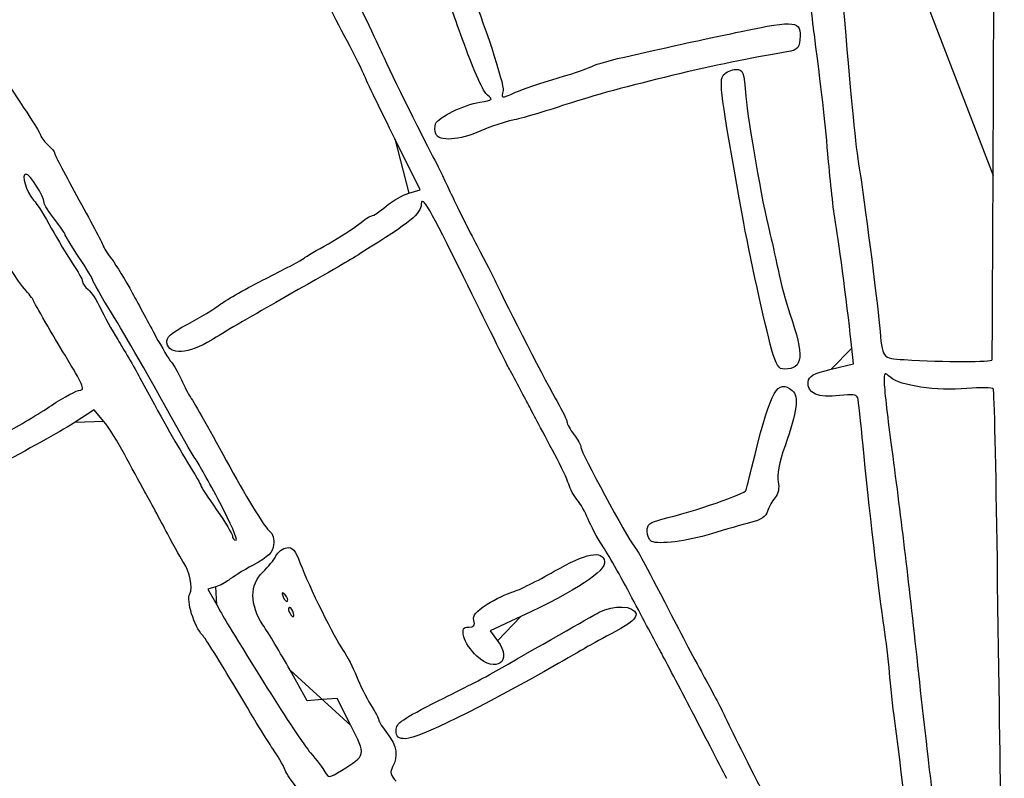
# Model space of a CAD drawing. Extents: x 20 to 2395, y 12 to 1783.
# Drawn here: x 1149 to 1375, y 1253 to 1427 of the extents above; entities that cross this region are included whole.
import ezdxf

# ---------------------------------------------------------------- set-up
doc = ezdxf.new("R2010")
doc.units = 0
doc.layers.get('0').update_dxf_attribs({"linetype": 'CONTINUOUS'})

msp = doc.modelspace()

# ---------------------------------------------------------------- linework, layer by layer
at = {"color": 7}
for points in [[(1372.79032, 1390.882944), (1372.9836, 1432.565936), (1356.5836, 1433.014728)], [(1238.69008, 1386.799992), (1241.31896, 1387.599992), (1235.47368, 1399.311256)], [(1244.87312, 1400.399992), (1244.87288, 1400.399992)], [(1321.95064, 1350.999992), (1321.95064, 1350.999992)], [(1335.64472, 1346.392328), (1340.70576, 1347.600024), (1340.34784, 1351.200024)], [(1372.59032, 1348.599952), (1372.59032, 1348.59996)], [(1168.65072, 1334.454832), (1166.48888, 1337.044424), (1162.13624, 1334.261024)], [(1195.30432, 1315.799984), (1195.30432, 1315.799984)], [(1294.3836, 1306.886856), (1294.3836, 1306.886856)], [(1194.38736, 1296.441888), (1192.59104, 1295.894536), (1194.5864, 1292.320504)], [(1210.28288, 1294.613336), (1210.28288, 1294.613336)], [(1212.05968, 1290.834504), (1212.05968, 1290.834504)], [(1264.37832, 1289.610712), (1257.37304, 1286.349456), (1259.05592, 1284.073216)], [(1254.27744, 1280.552912), (1254.27744, 1280.552912)], [(1225.37056, 1264.636216), (1222.21328, 1270.813888), (1218.79848, 1270.56036), (1215.3836, 1270.306832), (1211.41928, 1277.353416)], [(1235.7836, 1263.5182), (1235.7836, 1263.5182)]]:
    msp.add_lwpolyline(points, close=True, dxfattribs=at)
for points in [[(1331.75576, 1423.200024), (1331.33696, 1426.500024), (1330.0712, 1436.760024), (1328.94288, 1446.000024)], [(1222.20424, 1440.399992), (1226.93032, 1430.719992), (1231.60048, 1420.999992), (1232.5824, 1418.799992)], [(1251.42768, 1420.954496), (1249.32904, 1426.80952), (1247.30216, 1432.319992), (1246.92344, 1433.199992)], [(1252.59008, 1433.999992), (1255.58728, 1427.097832), (1260.66496, 1411.596672), (1260.33816, 1410.346784)], [(1337.9948, 1432.966472), (1338.11088, 1432.398056), (1338.54816, 1427.898056), (1338.9664, 1422.966472)], [(1223.87008, 1422.970344), (1222.13216, 1426.14404), (1220.45664, 1429.53964), (1220.14672, 1430.51612)], [(1314.93832, 1423.907936), (1327.65768, 1426.584704), (1328.85072, 1426.4232), (1328.42472, 1422.082264)], [(1300.58384, 1420.833656), (1302.12384, 1421.187128), (1308.58336, 1422.57056), (1314.93832, 1423.907936)], [(1228.32912, 1414.111256), (1227.61448, 1415.810056), (1225.60792, 1419.796648), (1223.87008, 1422.970344)], [(1328.42472, 1422.082264), (1328.2008, 1419.800776), (1327.90264, 1419.584592), (1324.18384, 1419.007296)], [(1335.03008, 1394.000024), (1334.18664, 1403.659008), (1333.81424, 1406.97944), (1331.75576, 1423.200024)], [(1338.9664, 1422.966472), (1340.47624, 1405.164136), (1341.38776, 1396.313272), (1342.19672, 1391.59996)], [(1256.7396, 1409.260912), (1255.882, 1409.8616), (1253.61448, 1414.853352), (1251.42768, 1420.954496)], [(1289.78384, 1418.4158), (1294.18384, 1419.392144), (1299.04384, 1420.480184), (1300.58384, 1420.833656)], [(1232.5824, 1418.799992), (1234.52392, 1414.450048), (1242.9488, 1397.386416), (1244.432, 1394.799992)], [(1324.18384, 1419.007296), (1311.57304, 1417.049608), (1286.2596, 1410.988368), (1274.92168, 1407.211616)], [(1280.98384, 1416.027952), (1281.42384, 1416.36492), (1285.38384, 1417.439448), (1289.78384, 1418.4158)], [(1272.98384, 1413.274176), (1276.94384, 1414.451784), (1280.54384, 1415.690992), (1280.98384, 1416.027952)], [(1310.93232, 1413.9382), (1311.50824, 1414.632184), (1312.78264, 1415.199992), (1313.76416, 1415.199992)], [(1313.76416, 1415.199992), (1315.41272, 1415.199992), (1315.588, 1414.727048), (1316.06224, 1408.999992)], [(1146.1836, 1413.32708), (1146.1836, 1412.78688), (1147.9836, 1409.740168), (1150.1836, 1406.556608)], [(1235.47368, 1399.311256), (1232.25872, 1405.752448), (1229.04368, 1412.412448), (1228.32912, 1414.111256)], [(1263.15672, 1409.966528), (1264.6016, 1410.60812), (1269.02384, 1412.09656), (1272.98384, 1413.274176)], [(1315.2524, 1381.599992), (1310.17856, 1409.79688), (1309.80656, 1412.581744), (1310.93232, 1413.9382)], [(1260.33816, 1410.346784), (1259.85352, 1408.49372), (1259.84304, 1408.495144), (1263.15672, 1409.966528)], [(1255.01928, 1407.698456), (1257.94824, 1408.166808), (1258.10216, 1408.306592), (1256.7396, 1409.260912)], [(1316.06224, 1408.999992), (1316.55472, 1403.054048), (1319.75504, 1384.690256), (1321.4648, 1377.999992)], [(1150.1836, 1406.556608), (1152.3836, 1403.373048), (1154.1836, 1400.47124), (1154.1836, 1400.108144)], [(1244.82808, 1402.682664), (1245.42208, 1404.230576), (1251.24048, 1407.094192), (1255.01928, 1407.698456)], [(1274.92168, 1407.211616), (1269.81968, 1405.512064), (1264.24688, 1403.8592), (1262.53776, 1403.538568)], [(1262.53776, 1403.538568), (1260.82872, 1403.217944), (1257.5196, 1402.110592), (1255.18424, 1401.0778)], [(1244.87288, 1400.399992), (1244.6196, 1401.059992), (1244.59936, 1402.087192), (1244.82808, 1402.682664)], [(1255.18424, 1401.0778), (1250.2912, 1398.913864), (1245.56272, 1398.603032), (1244.87312, 1400.399992)], [(1154.1836, 1400.108144), (1154.1836, 1399.745048), (1154.9036, 1398.796384), (1155.7836, 1397.999992)], [(1155.7836, 1397.999992), (1156.6636, 1397.2036), (1157.3836, 1396.287424), (1157.3836, 1395.96404)], [(1157.3836, 1395.96404), (1157.3836, 1395.640656), (1159.9036, 1390.822096), (1162.9836, 1385.256136)], [(1244.432, 1394.799992), (1244.93664, 1393.919992), (1246.60368, 1390.499992), (1248.1364, 1387.199992)], [(1336.6848, 1379.600024), (1336.27424, 1381.800024), (1335.5296, 1388.280024), (1335.03008, 1394.000024)], [(1150.81784, 1391.199984), (1149.6436, 1391.199984), (1150.82824, 1387.102104), (1152.55256, 1385.199984)], [(1154.9836, 1384.669376), (1154.9836, 1386.040808), (1151.69264, 1391.199984), (1150.81784, 1391.199984)], [(1342.19672, 1391.59996), (1343.10576, 1386.303936), (1346.12904, 1362.703576), (1346.706, 1356.39996)], [(1372.59032, 1348.59996), (1372.59032, 1348.92996), (1372.68392, 1367.957304), (1372.79032, 1390.882944)], [(1162.9836, 1385.256136), (1166.0636, 1379.690176), (1168.5836, 1374.914536), (1168.5836, 1374.643608)], [(1233.46104, 1383.799992), (1234.89112, 1385.009992), (1237.24424, 1386.359992), (1238.69008, 1386.799992)], [(1251.23224, 1367.599992), (1243.46408, 1383.411432), (1241.75584, 1386.370728), (1241.55328, 1384.367752)], [(1248.1364, 1387.199992), (1249.66912, 1383.899992), (1252.4668, 1378.279976), (1254.35344, 1374.711064)], [(1152.55256, 1385.199984), (1153.35024, 1384.319984), (1155.1896, 1381.439984), (1156.63992, 1378.799984)], [(1157.3836, 1380.799984), (1156.0636, 1382.466616), (1154.9836, 1384.207848), (1154.9836, 1384.669376)], [(1241.55328, 1384.367752), (1241.30336, 1381.896808), (1239.40448, 1380.34268), (1227.7836, 1373.097776)], [(1230.1836, 1381.599992), (1230.55608, 1381.599992), (1232.03096, 1382.589992), (1233.46104, 1383.799992)], [(1159.7836, 1377.341432), (1159.7836, 1377.577), (1158.7036, 1379.133352), (1157.3836, 1380.799984)], [(1227.24496, 1379.718768), (1228.48872, 1380.75344), (1229.81112, 1381.599992), (1230.1836, 1381.599992)], [(1321.95064, 1350.999992), (1320.42928, 1356.440616), (1316.77872, 1373.11772), (1315.2524, 1381.599992)], [(1156.63992, 1378.799984), (1158.09032, 1376.159984), (1160.29096, 1372.49512), (1161.53032, 1370.65584)], [(1220.2364, 1375.212816), (1222.84736, 1376.656416), (1226.0012, 1378.684096), (1227.24496, 1379.718768)], [(1340.34784, 1351.200024), (1339.60312, 1358.690784), (1337.40176, 1375.757856), (1336.6848, 1379.600024)], [(1162.9836, 1372.095432), (1161.2236, 1374.745168), (1159.7836, 1377.105864), (1159.7836, 1377.341432)], [(1321.4648, 1377.999992), (1321.91456, 1376.239992), (1322.79456, 1372.30572), (1323.42024, 1369.25716)], [(1168.5836, 1374.643608), (1168.5836, 1374.372688), (1169.45072, 1373.01412), (1170.51064, 1371.624568)], [(1214.6364, 1371.890344), (1215.10544, 1372.274104), (1217.62544, 1373.769216), (1220.2364, 1375.212816)], [(1254.35344, 1374.711064), (1256.24, 1371.142152), (1258.18248, 1367.362152), (1258.66992, 1366.311064)], [(1166.1836, 1366.760536), (1166.1836, 1367.045), (1164.7436, 1369.445704), (1162.9836, 1372.095432)], [(1205.9224, 1367.244576), (1210.24608, 1369.415992), (1214.16736, 1371.506584), (1214.6364, 1371.890344)], [(1227.7836, 1373.097776), (1223.92696, 1370.693408), (1223.804, 1370.622208), (1208.13344, 1361.721112)], [(1161.53032, 1370.65584), (1162.7696, 1368.816568), (1163.7836, 1366.970648), (1163.7836, 1366.5538)], [(1170.51064, 1371.624568), (1171.57048, 1370.235024), (1173.68816, 1366.781048), (1175.21656, 1363.949056)], [(1150.84392, 1364.388656), (1149.88704, 1365.48912), (1148.35704, 1367.636464), (1147.44392, 1369.160536)], [(1195.5224, 1361.370704), (1196.9188, 1362.42992), (1201.5988, 1365.073168), (1205.9224, 1367.244576)], [(1261.576, 1346.799992), (1261.07504, 1347.679992), (1256.42032, 1357.039992), (1251.23224, 1367.599992)], [(1323.42024, 1369.25716), (1324.046, 1366.2086), (1325.27624, 1361.638784), (1326.15416, 1359.102024)], [(1163.7836, 1366.5538), (1163.7836, 1366.136952), (1164.3728, 1365.306912), (1165.09288, 1364.709272)], [(1170.44704, 1359.321656), (1168.10216, 1363.128584), (1166.1836, 1366.476072), (1166.1836, 1366.760536)], [(1258.66992, 1366.311064), (1261.00968, 1361.26608), (1270.72568, 1342.363976), (1272.72632, 1338.964784)], [(1152.5836, 1362.075672), (1152.5836, 1362.247352), (1151.80072, 1363.2882), (1150.84392, 1364.388656)], [(1165.09288, 1364.709272), (1165.81304, 1364.111624), (1167.076, 1362.177544), (1167.8996, 1360.411312)], [(1175.21656, 1363.949056), (1176.74496, 1361.117072), (1179.15872, 1356.639992), (1180.5804, 1353.999992)], [(1159.78264, 1349.599992), (1157.25344, 1353.721256), (1152.5836, 1361.81388), (1152.5836, 1362.075672)], [(1167.8996, 1360.411312), (1168.72312, 1358.64508), (1170.52048, 1355.399984), (1171.89368, 1353.199984)], [(1187.9504, 1356.751472), (1190.71864, 1358.232832), (1194.12608, 1360.31148), (1195.5224, 1361.370704)], [(1208.13344, 1361.721112), (1202.44104, 1358.487728), (1195.8036, 1354.604272), (1193.3836, 1353.091216)], [(1188.02632, 1328.52068), (1177.98944, 1346.562312), (1173.99128, 1353.56768), (1170.44704, 1359.321656)], [(1326.15416, 1359.102024), (1329.50312, 1349.424856), (1329.21096, 1346.443728), (1324.91024, 1346.41224)], [(1183.1504, 1352.42904), (1182.96792, 1353.703264), (1184.01344, 1354.644744), (1187.9504, 1356.751472)], [(1346.706, 1356.39996), (1347.40744, 1348.736552), (1347.27992, 1348.911776), (1352.38888, 1348.590992)], [(1180.5804, 1353.999992), (1182.00216, 1351.359992), (1183.62864, 1348.659992), (1184.1948, 1347.999992)], [(1171.89368, 1353.199984), (1173.26688, 1350.999984), (1175.55336, 1347.039984), (1176.97472, 1344.399984)], [(1193.3836, 1353.091216), (1188.23248, 1349.870584), (1183.55992, 1349.568232), (1183.1504, 1352.42904)], [(1163.23488, 1341.599992), (1164.4344, 1341.599992), (1163.82368, 1343.015384), (1159.78264, 1349.599992)], [(1324.91024, 1346.41224), (1323.5524, 1346.40232), (1322.9944, 1347.26728), (1321.95064, 1350.999992)], [(1184.1948, 1347.999992), (1184.76104, 1347.339992), (1185.79288, 1345.539992), (1186.48784, 1343.999992)], [(1352.38888, 1348.590992), (1361.63064, 1348.010712), (1372.58376, 1348.015576), (1372.59032, 1348.599952)], [(1263.94664, 1342.399992), (1263.14368, 1343.939992), (1262.07688, 1345.919992), (1261.576, 1346.799992)], [(1330.33504, 1343.446456), (1330.53768, 1344.863336), (1331.51912, 1345.407872), (1335.64472, 1346.392328)], [(1349.27672, 1344.496712), (1347.85128, 1345.786656), (1347.7836, 1345.740968), (1347.7836, 1343.489256)], [(1176.97472, 1344.399984), (1181.8156, 1335.408936), (1184.86304, 1330.006128), (1187.9252, 1324.985896)], [(1186.48784, 1343.999992), (1187.1828, 1342.459992), (1188.11776, 1340.659992), (1188.5656, 1339.999992)], [(1266.06024, 1338.399992), (1265.70072, 1339.059992), (1264.7496, 1340.859992), (1263.94664, 1342.399992)], [(1318.15112, 1326.799992), (1321.80912, 1341.59936), (1323.36176, 1344.273888), (1326.69128, 1341.510656)], [(1337.5096, 1340.341232), (1332.7544, 1339.710432), (1329.97296, 1340.914272), (1330.33504, 1343.446456)], [(1347.7836, 1343.489256), (1347.7836, 1342.191976), (1348.47816, 1335.926176), (1349.32712, 1329.565264)], [(1366.71936, 1341.956368), (1359.90576, 1341.363984), (1351.3636, 1342.608056), (1349.27672, 1344.496712)], [(1156.6912, 1338.102272), (1159.61032, 1340.026016), (1162.55504, 1341.599992), (1163.23488, 1341.599992)], [(1326.69128, 1341.510656), (1328.2608, 1340.208056), (1327.81088, 1336.777224), (1325.02712, 1328.820928)], [(1341.71104, 1339.829416), (1341.492, 1340.581624), (1340.36064, 1340.71944), (1337.5096, 1340.341232)], [(1372.84552, 1341.823368), (1372.6308, 1342.170792), (1369.874, 1342.230632), (1366.71936, 1341.956368)], [(1373.7548, 1302.795832), (1373.46944, 1323.91356), (1373.06024, 1341.475952), (1372.84552, 1341.823368)], [(1146.1836, 1331.816536), (1149.0436, 1333.349952), (1153.772, 1336.178528), (1156.6912, 1338.102272)], [(1188.5656, 1339.999992), (1189.39704, 1338.774512), (1193.28776, 1331.88076), (1197.59576, 1323.999992)], [(1268.16192, 1334.399992), (1267.36552, 1335.939992), (1266.41976, 1337.739992), (1266.06024, 1338.399992)], [(1272.72632, 1338.964784), (1273.96784, 1336.855424), (1274.9836, 1334.752208), (1274.9836, 1334.290968)], [(1342.95224, 1328.800024), (1342.4344, 1334.300024), (1341.87592, 1339.263248), (1341.71104, 1339.829416)], [(1162.13624, 1334.261024), (1159.74232, 1332.73016), (1152.2036, 1328.484096), (1145.3836, 1324.825328)], [(1173.41832, 1326.932624), (1171.9852, 1329.645568), (1169.83976, 1333.03056), (1168.65072, 1334.454832)], [(1272.20592, 1326.799992), (1270.77816, 1329.439992), (1268.95832, 1332.859992), (1268.16192, 1334.399992)], [(1274.9836, 1334.290968), (1274.9836, 1333.829736), (1275.7036, 1332.537024), (1276.5836, 1331.418288)], [(1276.5836, 1331.418288), (1277.4636, 1330.299552), (1278.1836, 1328.947832), (1278.1836, 1328.414472)], [(1325.02712, 1328.820928), (1323.65608, 1324.902408), (1323.10728, 1322.05796), (1323.43472, 1320.5672)], [(1347.75936, 1287.200024), (1346.68856, 1294.179144), (1344.11432, 1316.45628), (1342.95224, 1328.800024)], [(1349.32712, 1329.565264), (1351.56824, 1312.77212), (1353.24408, 1298.769096), (1355.45032, 1278.39996)], [(1178.10384, 1318.274072), (1176.95992, 1320.323328), (1174.85144, 1324.219672), (1173.41832, 1326.932624)], [(1189.8608, 1325.599984), (1189.37832, 1326.259984), (1188.5528, 1327.574296), (1188.02632, 1328.52068)], [(1275.38464, 1319.999992), (1275.06408, 1321.099992), (1273.63368, 1324.159992), (1272.20592, 1326.799992)], [(1278.1836, 1328.414472), (1278.1836, 1327.449456), (1288.82072, 1307.71524), (1290.37832, 1305.790472)], [(1316.12912, 1318.669), (1316.26248, 1319.181048), (1317.1724, 1322.839992), (1318.15112, 1326.799992)], [(1187.9252, 1324.985896), (1189.60728, 1322.228144), (1190.9836, 1319.815392), (1190.9836, 1319.624224)], [(1195.30432, 1315.799984), (1192.7928, 1320.529984), (1190.3432, 1324.939984), (1189.8608, 1325.599984)], [(1197.59576, 1323.999992), (1201.96592, 1316.005472), (1205.6884, 1310.012152), (1206.81264, 1309.160544)], [(1277.34608, 1316.399992), (1276.58784, 1317.279992), (1275.7052, 1318.899992), (1275.38464, 1319.999992)], [(1323.43472, 1320.5672), (1323.75952, 1319.088352), (1323.5212, 1317.82152), (1322.7536, 1316.946264)], [(1183.28408, 1308.674072), (1181.5788, 1311.904824), (1179.24768, 1316.224824), (1178.10384, 1318.274072)], [(1190.9836, 1319.624224), (1190.9836, 1319.433056), (1192.6036, 1316.959208), (1194.5836, 1314.126792)], [(1296.7836, 1311.960736), (1304.35712, 1313.792672), (1315.90184, 1317.795912), (1316.12912, 1318.669)], [(1199.02712, 1307.199984), (1199.49112, 1307.199984), (1197.81584, 1311.069984), (1195.30432, 1315.799984)], [(1279.82608, 1311.999992), (1279.22032, 1313.539992), (1278.10432, 1315.519992), (1277.34608, 1316.399992)], [(1322.7536, 1316.946264), (1322.10416, 1316.205816), (1321.32856, 1314.798024), (1321.03, 1313.817832)], [(1194.5836, 1314.126792), (1196.5636, 1311.294376), (1198.1836, 1308.577128), (1198.1836, 1308.088464)], [(1321.03, 1313.817832), (1320.64784, 1312.563408), (1319.49456, 1311.787864), (1317.13536, 1311.1988)], [(1283.07656, 1305.999992), (1281.89456, 1307.759992), (1280.43184, 1310.459992), (1279.82608, 1311.999992)], [(1293.3836, 1309.235824), (1293.3836, 1310.81172), (1293.96728, 1311.279504), (1296.7836, 1311.960736)], [(1317.13536, 1311.1988), (1315.29192, 1310.738512), (1311.2636, 1309.592768), (1308.1836, 1308.652696)], [(1186.96808, 1301.999992), (1186.6472, 1302.439992), (1184.98944, 1305.443328), (1183.28408, 1308.674072)], [(1206.81264, 1309.160544), (1207.43288, 1308.690736), (1207.80256, 1307.341352), (1207.65224, 1306.096152)], [(1294.3836, 1306.886856), (1293.8336, 1307.132416), (1293.3836, 1308.189448), (1293.3836, 1309.235824)], [(1308.1836, 1308.652696), (1302.4364, 1306.898552), (1296.15704, 1306.095048), (1294.3836, 1306.886856)], [(1198.1836, 1308.088464), (1198.1836, 1307.5998), (1198.5632, 1307.199984), (1199.02712, 1307.199984)], [(1207.65224, 1306.096152), (1207.43984, 1304.33728), (1206.46192, 1303.366184), (1202.9836, 1301.460288)], [(1208.20328, 1303.546448), (1208.65472, 1304.455896), (1209.76936, 1305.307736), (1210.68032, 1305.439416)], [(1210.68032, 1305.439416), (1212.00664, 1305.631152), (1212.62264, 1304.914072), (1213.77296, 1301.839416)], [(1272.07664, 1300.028576), (1279.34144, 1304.194152), (1283.1168, 1304.9364), (1283.61664, 1302.297416)], [(1289.90456, 1293.954192), (1287.33112, 1298.819384), (1284.25848, 1304.239992), (1283.07656, 1305.999992)], [(1290.37832, 1305.790472), (1291.32872, 1304.616064), (1292.352, 1302.72824), (1298.50376, 1290.799992)], [(1188.41264, 1294.866152), (1189.1752, 1296.22864), (1188.40464, 1300.02868), (1186.96808, 1301.999992)], [(1205.18328, 1299.854712), (1206.3928, 1300.975712), (1207.75184, 1302.637), (1208.20328, 1303.546448)], [(1213.77296, 1301.839416), (1215.73296, 1296.600856), (1221.62696, 1284.629296), (1223.63344, 1281.81144)], [(1283.61664, 1302.297416), (1284.03208, 1300.104192), (1277.10192, 1295.534112), (1264.37832, 1289.610712)], [(1375.35488, 1212.79996), (1374.83184, 1227.846072), (1374.56472, 1242.870072), (1373.7548, 1302.795832)], [(1202.9836, 1301.460288), (1200.5636, 1300.134272), (1198.0436, 1298.585832), (1197.3836, 1298.019296)], [(1205.21928, 1287.716008), (1202.14088, 1292.28196), (1202.12664, 1297.022328), (1205.18328, 1299.854712)], [(1262.5424, 1295.290704), (1263.89112, 1295.663096), (1268.18152, 1297.795136), (1272.07664, 1300.028576)], [(1197.3836, 1298.019296), (1196.7236, 1297.452768), (1195.37528, 1296.742936), (1194.38736, 1296.441888)], [(1191.334, 1285.363872), (1189.42968, 1287.26816), (1187.56144, 1293.345104), (1188.41264, 1294.866152)], [(1210.28288, 1294.613336), (1209.4928, 1295.397544), (1209.40088, 1295.305656), (1209.83504, 1294.165496)], [(1256.65912, 1292.44764), (1258.54624, 1293.638936), (1261.19368, 1294.918312), (1262.5424, 1295.290704)], [(1209.83504, 1294.165496), (1210.13544, 1293.37652), (1210.5828, 1292.93252), (1210.82912, 1293.178832)], [(1210.82912, 1293.178832), (1211.07544, 1293.425144), (1210.8296, 1294.070664), (1210.28288, 1294.613336)], [(1296.2828, 1281.954192), (1295.34824, 1283.689), (1292.47808, 1289.089), (1289.90456, 1293.954192)], [(1194.5864, 1292.320504), (1196.8732, 1288.22448), (1196.39536, 1289.010312), (1206.2132, 1273.199992)], [(1211.20464, 1291.687728), (1210.99496, 1291.478024), (1211.06064, 1290.922496), (1211.35072, 1290.453224)], [(1212.05968, 1290.834504), (1211.79912, 1291.51348), (1211.4144, 1291.897432), (1211.20464, 1291.687728)], [(1211.35072, 1290.453224), (1212.13952, 1289.176856), (1212.60064, 1289.424816), (1212.05968, 1290.834504)], [(1253.63088, 1288.740824), (1253.32864, 1289.896712), (1254.08512, 1290.822776), (1256.65912, 1292.44764)], [(1257.3836, 1276.377464), (1268.1984, 1282.58356), (1280.28608, 1289.467512), (1282.3904, 1290.618864)], [(1282.3904, 1290.618864), (1285.62128, 1292.386632), (1290.46272, 1292.1678), (1290.8284, 1290.237472)], [(1298.50376, 1290.799992), (1300.99984, 1285.959992), (1304.63032, 1279.119992), (1306.57144, 1275.599992)], [(1252.422, 1287.199992), (1253.61928, 1287.199992), (1253.93016, 1287.596232), (1253.63088, 1288.740824)], [(1290.8284, 1290.237472), (1291.01152, 1289.270592), (1289.64496, 1288.109112), (1286.122, 1286.237472)], [(1211.41928, 1277.353416), (1209.23896, 1281.229032), (1206.44896, 1285.8922), (1205.21928, 1287.716008)], [(1251.32544, 1284.999992), (1250.89384, 1286.842544), (1251.072, 1287.199992), (1252.422, 1287.199992)], [(1286.122, 1286.237472), (1283.3916, 1284.786856), (1280.57624, 1283.239992), (1279.86568, 1282.799992)], [(1349.00056, 1276.800024), (1348.75672, 1279.660024), (1348.19824, 1284.340024), (1347.75936, 1287.200024)], [(1198.96744, 1273.178472), (1195.32288, 1279.326632), (1191.88784, 1284.810064), (1191.334, 1285.363872)], [(1254.27744, 1280.552912), (1252.93728, 1281.788808), (1251.6088, 1283.789992), (1251.32544, 1284.999992)], [(1259.05592, 1284.073216), (1262.58272, 1279.303064), (1258.71928, 1276.45688), (1254.27744, 1280.552912)], [(1223.63344, 1281.81144), (1224.53568, 1280.5444), (1225.90336, 1277.908488), (1226.6728, 1275.953856)], [(1279.86568, 1282.799992), (1279.1552, 1282.359992), (1276.056, 1280.57116), (1272.97872, 1278.824816)], [(1303.1844, 1268.799992), (1300.32312, 1274.299992), (1297.21736, 1280.219384), (1296.2828, 1281.954192)], [(1272.97872, 1278.824816), (1254.90696, 1268.569264), (1240.76656, 1261.599992), (1238.03016, 1261.599992)], [(1350.22184, 1265.600024), (1349.794, 1268.900024), (1349.2444, 1273.940024), (1349.00056, 1276.800024)], [(1355.45032, 1278.39996), (1356.52264, 1268.49996), (1357.93352, 1256.07996), (1358.5856, 1250.79996)], [(1226.6728, 1275.953856), (1227.44224, 1273.999232), (1228.90704, 1271.057144), (1229.92792, 1269.415888)], [(1245.5836, 1270.333088), (1250.9736, 1273.026256), (1256.2836, 1275.746224), (1257.3836, 1276.377464)], [(1306.57144, 1275.599992), (1308.51248, 1272.079992), (1310.67792, 1267.939992), (1311.38352, 1266.399992)], [(1207.78128, 1258.799992), (1206.57832, 1260.559992), (1202.61208, 1267.030304), (1198.96744, 1273.178472)], [(1206.2132, 1273.199992), (1210.3116, 1266.599992), (1214.7716, 1259.91148), (1216.12424, 1258.336632)], [(1235.7836, 1263.5182), (1235.7836, 1265.1716), (1237.13648, 1266.112392), (1245.5836, 1270.333088)], [(1229.92792, 1269.415888), (1230.9488, 1267.774632), (1231.784, 1266.188616), (1231.784, 1265.8914)], [(1311.6852, 1252.459192), (1309.87104, 1255.946632), (1306.04576, 1263.299992), (1303.1844, 1268.799992)], [(1231.784, 1265.8914), (1231.784, 1265.594192), (1232.684, 1264.171056), (1233.784, 1262.72888)], [(1311.38352, 1266.399992), (1314.7508, 1259.05008), (1329.27544, 1231.163648), (1330.55072, 1229.599992)], [(1355.056, 1225.200024), (1354.33568, 1232.49208), (1352.1964, 1250.370536), (1350.22184, 1265.600024)], [(1223.26248, 1254.325144), (1228.90616, 1257.813112), (1228.89232, 1257.745456), (1225.37056, 1264.636216)], [(1238.03016, 1261.599992), (1236.19272, 1261.599992), (1235.7836, 1261.949312), (1235.7836, 1263.5182)], [(1233.784, 1262.72888), (1235.928, 1259.917976), (1236.28192, 1257.625216), (1234.95472, 1255.145344)], [(1210.48496, 1253.999992), (1210.20096, 1254.879992), (1208.98432, 1257.039992), (1207.78128, 1258.799992)], [(1216.12424, 1258.336632), (1217.47688, 1256.761784), (1218.96952, 1254.80284), (1219.44128, 1253.983424)], [(1219.44128, 1253.983424), (1220.26672, 1252.549536), (1220.41024, 1252.562376), (1223.26248, 1254.325144)], [(1234.95472, 1255.145344), (1234.30512, 1253.931472), (1234.4784, 1253.217112), (1235.75472, 1251.847088)], [(1214.79248, 1248.323584), (1212.70736, 1250.565608), (1210.76896, 1253.119992), (1210.48496, 1253.999992)]]:
    msp.add_open_spline(points, degree=3, dxfattribs=at)

doc.saveas('drawing.dxf')
